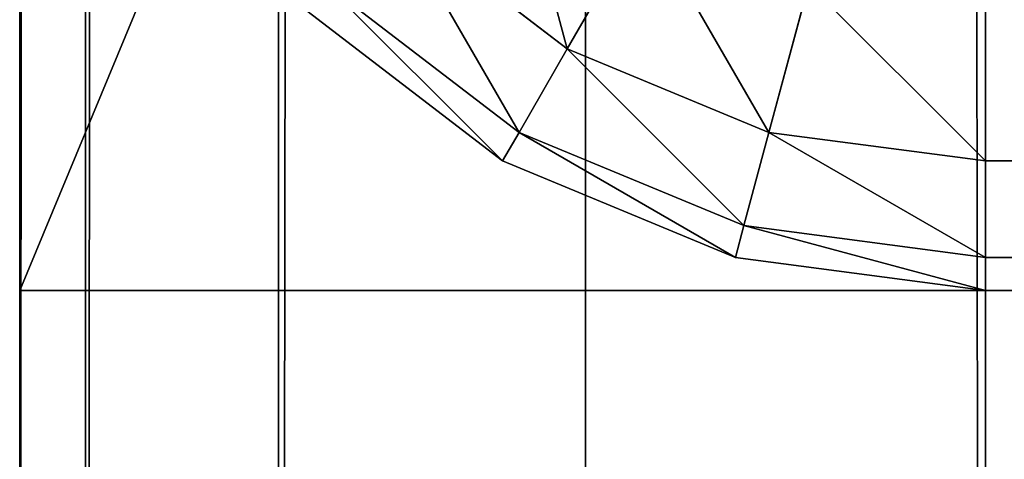
# Model space of a CAD drawing. Extents: x -8566 to -1066, y -5682 to 9159.
# Drawn here: x -4485 to -4480, y 883 to 885 of the extents above; entities that cross this region are included whole.
import ezdxf

# ---------------------------------------------------------------- set-up
doc = ezdxf.new("R2010")
doc.units = 0
doc.header["$LTSCALE"] = 25.4
doc.layers.get('0').update_dxf_attribs({"color": 13, "linetype": 'CONTINUOUS'})

# ---------------------------------------------------------------- blocks, each defined once
blk = doc.blocks.new('GROUP_52')
at = {"color": 0}
for p, q in [((1361.3301, 545, 422.5), (1361.3301, 5, 422.5)), ((1361.3301, 545, 422.5), (1361.3301, 5, 422.5)), ((1361.3301, 545, 467.5), (1361.3301, 5, 467.5)), ((1361.3301, 545, 467.5), (1361.3301, 5, 467.5)), ((1361.8296, 545, 466.2941), (1361.8296, 5, 466.2941)), ((1361.8296, 545, 423.7059), (1361.8296, 5, 423.7059)), ((1361.8296, 545, 423.7059), (1361.8296, 5, 423.7059)), ((1361.8296, 545, 466.2941), (1361.8296, 5, 466.2941)), ((1362, 545, 465), (1362, 5, 465)), ((1362, 545, 425), (1362, 5, 425)), ((1362, 545, 465), (1362, 5, 465)), ((1362, 545, 425), (1362, 5, 425)), ((1361.3301, 5, 422.5), (1360.5355, 5, 421.4645)), ((1361.3301, 5, 467.5), (1360.5355, 5, 468.5355)), ((1361.3301, 5, 467.5), (1360.5355, 5, 468.5355)), ((1361.3301, 5, 422.5), (1360.5355, 5, 421.4645)), ((1361.1826, 3.8793, 467.5), (1361.3301, 5, 467.5)), ((1361.1826, 3.8793, 467.5), (1361.3301, 5, 467.5)), ((1361.1826, 3.8793, 422.5), (1361.3301, 5, 422.5)), ((1361.1826, 3.8793, 422.5), (1361.3301, 5, 422.5)), ((1361.8296, 5, 423.7059), (1361.3301, 5, 422.5)), ((1361.8296, 5, 466.2941), (1361.3301, 5, 467.5)), ((1361.8296, 5, 466.2941), (1361.3301, 5, 467.5)), ((1361.8296, 5, 423.7059), (1361.3301, 5, 422.5)), ((1361.6651, 3.75, 466.2941), (1361.8296, 5, 466.2941)), ((1361.6651, 3.75, 466.2941), (1361.8296, 5, 466.2941)), ((1361.6651, 3.75, 423.7059), (1361.8296, 5, 423.7059)), ((1361.6651, 3.75, 423.7059), (1361.8296, 5, 423.7059)), ((1362, 5, 465), (1361.8296, 5, 466.2941)), ((1362, 5, 425), (1361.8296, 5, 423.7059)), ((1362, 5, 425), (1361.8296, 3.7059, 425)), ((1361.8296, 3.7059, 465), (1362, 5, 465)), ((1361.8296, 3.7059, 465), (1362, 5, 465)), ((1362, 5, 465), (1361.8296, 5, 466.2941)), ((1362, 5, 425), (1361.8296, 5, 423.7059)), ((1362, 5, 425), (1361.8296, 3.7059, 425)), ((1362, 5, 465), (1362, 5, 425)), ((1362, 5, 465), (1362, 5, 425)), ((1361.1826, 3.8793, 467.5), (1360.4151, 4.0849, 468.5355)), ((1361.1826, 3.8793, 467.5), (1360.4151, 4.0849, 468.5355)), ((1361.1826, 3.8793, 422.5), (1360.4151, 4.0849, 421.4645)), ((1361.1826, 3.8793, 422.5), (1360.4151, 4.0849, 421.4645)), ((1360.75, 2.8349, 467.5), (1361.1826, 3.8793, 467.5)), ((1360.75, 2.8349, 467.5), (1361.1826, 3.8793, 467.5)), ((1360.75, 2.8349, 422.5), (1361.1826, 3.8793, 422.5)), ((1360.75, 2.8349, 422.5), (1361.1826, 3.8793, 422.5)), ((1361.6651, 3.75, 466.2941), (1361.1826, 3.8793, 467.5)), ((1361.6651, 3.75, 466.2941), (1361.1826, 3.8793, 467.5)), ((1361.6651, 3.75, 423.7059), (1361.1826, 3.8793, 422.5)), ((1361.6651, 3.75, 423.7059), (1361.1826, 3.8793, 422.5)), ((1361.1826, 2.5852, 466.2941), (1361.6651, 3.75, 466.2941)), ((1361.1826, 2.5852, 466.2941), (1361.6651, 3.75, 466.2941)), ((1361.1826, 2.5852, 423.7059), (1361.6651, 3.75, 423.7059)), ((1361.1826, 2.5852, 423.7059), (1361.6651, 3.75, 423.7059)), ((1361.8296, 3.7059, 465), (1361.6651, 3.75, 466.2941)), ((1361.8296, 3.7059, 465), (1361.6651, 3.75, 466.2941)), ((1361.8296, 3.7059, 425), (1361.6651, 3.75, 423.7059)), ((1361.8296, 3.7059, 425), (1361.6651, 3.75, 423.7059)), ((1361.8296, 3.7059, 425), (1361.3301, 2.5, 425)), ((1361.3301, 2.5, 465), (1361.8296, 3.7059, 465)), ((1361.3301, 2.5, 465), (1361.8296, 3.7059, 465)), ((1361.8296, 3.7059, 425), (1361.3301, 2.5, 425)), ((1361.8296, 3.7059, 465), (1361.8296, 3.7059, 425)), ((1361.8296, 3.7059, 465), (1361.8296, 3.7059, 425)), ((1360.75, 2.8349, 467.5), (1360.0619, 3.2322, 468.5355)), ((1360.75, 2.8349, 467.5), (1360.0619, 3.2322, 468.5355)), ((1360.75, 2.8349, 422.5), (1360.0619, 3.2322, 421.4645)), ((1360.75, 2.8349, 422.5), (1360.0619, 3.2322, 421.4645)), ((1360.0619, 1.9381, 467.5), (1360.75, 2.8349, 467.5)), ((1360.0619, 1.9381, 467.5), (1360.75, 2.8349, 467.5)), ((1360.0619, 1.9381, 422.5), (1360.75, 2.8349, 422.5)), ((1360.0619, 1.9381, 422.5), (1360.75, 2.8349, 422.5)), ((1361.1826, 2.5852, 466.2941), (1360.75, 2.8349, 467.5)), ((1361.1826, 2.5852, 466.2941), (1360.75, 2.8349, 467.5)), ((1361.1826, 2.5852, 423.7059), (1360.75, 2.8349, 422.5)), ((1361.1826, 2.5852, 423.7059), (1360.75, 2.8349, 422.5)), ((1360.4151, 1.5849, 466.2941), (1361.1826, 2.5852, 466.2941)), ((1360.4151, 1.5849, 466.2941), (1361.1826, 2.5852, 466.2941)), ((1360.4151, 1.5849, 423.7059), (1361.1826, 2.5852, 423.7059)), ((1360.4151, 1.5849, 423.7059), (1361.1826, 2.5852, 423.7059)), ((1361.3301, 2.5, 465), (1361.1826, 2.5852, 466.2941)), ((1361.3301, 2.5, 465), (1361.1826, 2.5852, 466.2941)), ((1361.3301, 2.5, 425), (1361.1826, 2.5852, 423.7059)), ((1361.3301, 2.5, 425), (1361.1826, 2.5852, 423.7059)), ((1361.3301, 2.5, 425), (1360.5355, 1.4645, 425)), ((1360.5355, 1.4645, 465), (1361.3301, 2.5, 465)), ((1360.5355, 1.4645, 465), (1361.3301, 2.5, 465)), ((1361.3301, 2.5, 425), (1360.5355, 1.4645, 425)), ((1361.3301, 2.5, 465), (1361.3301, 2.5, 425)), ((1361.3301, 2.5, 465), (1361.3301, 2.5, 425))]:
    blk.add_line(p, q, dxfattribs=at)
mesh = blk.add_polyface(dxfattribs=at)
corners = [(1360.5355, 545, 421.4645), (1361.3301, 5, 422.5), (1360.5355, 5, 421.4645), (1361.3301, 545, 422.5)]
mesh.append_faces([[corners[k] for k in face] for face in [(0, 1, 2), (1, 0, 3)]], dxfattribs={"vtx0": -1, "color": 0})
mesh = blk.add_polyface(dxfattribs=at)
corners = [(1361.3301, 5, 467.5), (1360.5355, 545, 468.5355), (1360.5355, 5, 468.5355), (1361.3301, 545, 467.5)]
mesh.append_faces([[corners[k] for k in face] for face in [(0, 1, 2), (1, 0, 3)]], dxfattribs={"vtx0": -1, "color": 0})
mesh = blk.add_polyface(dxfattribs=at)
corners = [(1361.3301, 545, 422.5), (1361.8296, 5, 423.7059), (1361.3301, 5, 422.5), (1361.8296, 545, 423.7059)]
mesh.append_faces([[corners[k] for k in face] for face in [(0, 1, 2), (1, 0, 3)]], dxfattribs={"vtx0": -1, "color": 0})
mesh = blk.add_polyface(dxfattribs=at)
corners = [(1361.8296, 545, 466.2941), (1361.3301, 5, 467.5), (1361.8296, 5, 466.2941), (1361.3301, 545, 467.5)]
mesh.append_faces([[corners[k] for k in face] for face in [(0, 1, 2), (1, 0, 3)]], dxfattribs={"vtx0": -1, "color": 0})
mesh = blk.add_polyface(dxfattribs=at)
corners = [(1362, 545, 465), (1361.8296, 5, 466.2941), (1362, 5, 465), (1361.8296, 545, 466.2941)]
mesh.append_faces([[corners[k] for k in face] for face in [(0, 1, 2), (1, 0, 3)]], dxfattribs={"vtx0": -1, "color": 0})
mesh = blk.add_polyface(dxfattribs=at)
corners = [(1361.8296, 545, 423.7059), (1362, 5, 425), (1361.8296, 5, 423.7059), (1362, 545, 425)]
mesh.append_faces([[corners[k] for k in face] for face in [(0, 1, 2), (1, 0, 3)]], dxfattribs={"vtx0": -1, "color": 0})
mesh = blk.add_polyface(dxfattribs=at)
corners = [(1362, 545, 425), (1362, 5, 465), (1362, 5, 425), (1362, 545, 465)]
mesh.append_faces([[corners[k] for k in face] for face in [(0, 1, 2), (1, 0, 3)]], dxfattribs={"vtx0": -1, "color": 0})
mesh = blk.add_polyface(dxfattribs=at)
corners = [(1361.3301, 5, 467.5), (1360.4151, 4.0849, 468.5355), (1361.1826, 3.8793, 467.5), (1360.5355, 5, 468.5355)]
mesh.append_faces([[corners[k] for k in face] for face in [(0, 1, 2), (1, 0, 3)]], dxfattribs={"vtx0": -1, "color": 0})
mesh = blk.add_polyface(dxfattribs=at)
corners = [(1360.4151, 4.0849, 421.4645), (1361.3301, 5, 422.5), (1361.1826, 3.8793, 422.5), (1360.5355, 5, 421.4645)]
mesh.append_faces([[corners[k] for k in face] for face in [(0, 1, 2), (1, 0, 3)]], dxfattribs={"vtx0": -1, "color": 0})
mesh = blk.add_polyface(dxfattribs=at)
corners = [(1361.8296, 5, 466.2941), (1361.1826, 3.8793, 467.5), (1361.6651, 3.75, 466.2941), (1361.3301, 5, 467.5)]
mesh.append_faces([[corners[k] for k in face] for face in [(0, 1, 2), (1, 0, 3)]], dxfattribs={"vtx0": -1, "color": 0})
mesh = blk.add_polyface(dxfattribs=at)
corners = [(1361.1826, 3.8793, 422.5), (1361.8296, 5, 423.7059), (1361.6651, 3.75, 423.7059), (1361.3301, 5, 422.5)]
mesh.append_faces([[corners[k] for k in face] for face in [(0, 1, 2), (1, 0, 3)]], dxfattribs={"vtx0": -1, "color": 0})
mesh = blk.add_polyface(dxfattribs=at)
corners = [(1362, 5, 465), (1361.6651, 3.75, 466.2941), (1361.8296, 3.7059, 465), (1361.8296, 5, 466.2941)]
mesh.append_faces([[corners[k] for k in face] for face in [(0, 1, 2), (1, 0, 3)]], dxfattribs={"vtx0": -1, "color": 0})
mesh = blk.add_polyface(dxfattribs=at)
corners = [(1361.6651, 3.75, 423.7059), (1362, 5, 425), (1361.8296, 3.7059, 425), (1361.8296, 5, 423.7059)]
mesh.append_faces([[corners[k] for k in face] for face in [(0, 1, 2), (1, 0, 3)]], dxfattribs={"vtx0": -1, "color": 0})
mesh = blk.add_polyface(dxfattribs=at)
corners = [(1362, 5, 425), (1361.8296, 3.7059, 465), (1361.8296, 3.7059, 425), (1362, 5, 465)]
mesh.append_faces([[corners[k] for k in face] for face in [(0, 1, 2), (1, 0, 3)]], dxfattribs={"vtx0": -1, "color": 0})
mesh = blk.add_polyface(dxfattribs=at)
corners = [(1361.1826, 3.8793, 467.5), (1360.0619, 3.2322, 468.5355), (1360.75, 2.8349, 467.5), (1360.4151, 4.0849, 468.5355)]
mesh.append_faces([[corners[k] for k in face] for face in [(0, 1, 2), (1, 0, 3)]], dxfattribs={"vtx0": -1, "color": 0})
mesh = blk.add_polyface(dxfattribs=at)
corners = [(1360.0619, 3.2322, 421.4645), (1361.1826, 3.8793, 422.5), (1360.75, 2.8349, 422.5), (1360.4151, 4.0849, 421.4645)]
mesh.append_faces([[corners[k] for k in face] for face in [(0, 1, 2), (1, 0, 3)]], dxfattribs={"vtx0": -1, "color": 0})
mesh = blk.add_polyface(dxfattribs=at)
corners = [(1361.6651, 3.75, 466.2941), (1360.75, 2.8349, 467.5), (1361.1826, 2.5852, 466.2941), (1361.1826, 3.8793, 467.5)]
mesh.append_faces([[corners[k] for k in face] for face in [(0, 1, 2), (1, 0, 3)]], dxfattribs={"vtx0": -1, "color": 0})
mesh = blk.add_polyface(dxfattribs=at)
corners = [(1360.75, 2.8349, 422.5), (1361.6651, 3.75, 423.7059), (1361.1826, 2.5852, 423.7059), (1361.1826, 3.8793, 422.5)]
mesh.append_faces([[corners[k] for k in face] for face in [(0, 1, 2), (1, 0, 3)]], dxfattribs={"vtx0": -1, "color": 0})
mesh = blk.add_polyface(dxfattribs=at)
corners = [(1361.8296, 3.7059, 465), (1361.1826, 2.5852, 466.2941), (1361.3301, 2.5, 465), (1361.6651, 3.75, 466.2941)]
mesh.append_faces([[corners[k] for k in face] for face in [(0, 1, 2), (1, 0, 3)]], dxfattribs={"vtx0": -1, "color": 0})
mesh = blk.add_polyface(dxfattribs=at)
corners = [(1361.1826, 2.5852, 423.7059), (1361.8296, 3.7059, 425), (1361.3301, 2.5, 425), (1361.6651, 3.75, 423.7059)]
mesh.append_faces([[corners[k] for k in face] for face in [(0, 1, 2), (1, 0, 3)]], dxfattribs={"vtx0": -1, "color": 0})
mesh = blk.add_polyface(dxfattribs=at)
corners = [(1361.8296, 3.7059, 425), (1361.3301, 2.5, 465), (1361.3301, 2.5, 425), (1361.8296, 3.7059, 465)]
mesh.append_faces([[corners[k] for k in face] for face in [(0, 1, 2), (1, 0, 3)]], dxfattribs={"vtx0": -1, "color": 0})
mesh = blk.add_polyface(dxfattribs=at)
corners = [(1360.75, 2.8349, 467.5), (1359.5, 2.5, 468.5355), (1360.0619, 1.9381, 467.5), (1360.0619, 3.2322, 468.5355)]
mesh.append_faces([[corners[k] for k in face] for face in [(0, 1, 2), (1, 0, 3)]], dxfattribs={"vtx0": -1, "color": 0})
mesh = blk.add_polyface(dxfattribs=at)
corners = [(1359.5, 2.5, 421.4645), (1360.75, 2.8349, 422.5), (1360.0619, 1.9381, 422.5), (1360.0619, 3.2322, 421.4645)]
mesh.append_faces([[corners[k] for k in face] for face in [(0, 1, 2), (1, 0, 3)]], dxfattribs={"vtx0": -1, "color": 0})
mesh = blk.add_polyface(dxfattribs=at)
corners = [(1361.1826, 2.5852, 466.2941), (1360.0619, 1.9381, 467.5), (1360.4151, 1.5849, 466.2941), (1360.75, 2.8349, 467.5)]
mesh.append_faces([[corners[k] for k in face] for face in [(0, 1, 2), (1, 0, 3)]], dxfattribs={"vtx0": -1, "color": 0})
mesh = blk.add_polyface(dxfattribs=at)
corners = [(1360.0619, 1.9381, 422.5), (1361.1826, 2.5852, 423.7059), (1360.4151, 1.5849, 423.7059), (1360.75, 2.8349, 422.5)]
mesh.append_faces([[corners[k] for k in face] for face in [(0, 1, 2), (1, 0, 3)]], dxfattribs={"vtx0": -1, "color": 0})
mesh = blk.add_polyface(dxfattribs=at)
corners = [(1361.3301, 2.5, 465), (1360.4151, 1.5849, 466.2941), (1360.5355, 1.4645, 465), (1361.1826, 2.5852, 466.2941)]
mesh.append_faces([[corners[k] for k in face] for face in [(0, 1, 2), (1, 0, 3)]], dxfattribs={"vtx0": -1, "color": 0})
mesh = blk.add_polyface(dxfattribs=at)
corners = [(1360.4151, 1.5849, 423.7059), (1361.3301, 2.5, 425), (1360.5355, 1.4645, 425), (1361.1826, 2.5852, 423.7059)]
mesh.append_faces([[corners[k] for k in face] for face in [(0, 1, 2), (1, 0, 3)]], dxfattribs={"vtx0": -1, "color": 0})
mesh = blk.add_polyface(dxfattribs=at)
corners = [(1361.3301, 2.5, 425), (1360.5355, 1.4645, 465), (1360.5355, 1.4645, 425), (1361.3301, 2.5, 465)]
mesh.append_faces([[corners[k] for k in face] for face in [(0, 1, 2), (1, 0, 3)]], dxfattribs={"vtx0": -1, "color": 0})
blk = doc.blocks.new('GROUP_57')
at = {"color": 0}
for p, q in [((10, 1400, 30), (1390, 1400, 30)), ((38, 1400, 450), (10, 1400, 450)), ((38, 1400, 450), (10, 1400, 450)), ((10, 1400, 30), (1390, 1400, 30)), ((38, 1400, 450), (38, 1400, 400)), ((38, 1400, 400), (1362, 1400, 400)), ((38, 1400, 450), (38, 900, 450)), ((38, 1400, 400), (1362, 1400, 400)), ((38, 1400, 400), (38, 850, 400)), ((38, 1400, 400), (38, 850, 400)), ((38, 1400, 450), (38, 1400, 400)), ((38, 1400, 450), (38, 900, 450)), ((10, 1399.6593, 27.4118), (1390, 1399.6593, 27.4118)), ((10, 1399.6593, 27.4118), (1390, 1399.6593, 27.4118)), ((10, 1398.6603, 25), (1390, 1398.6603, 25)), ((10, 1398.6603, 25), (1390, 1398.6603, 25)), ((10, 1397.0711, 22.9289), (1390, 1397.0711, 22.9289)), ((10, 1397.0711, 22.9289), (1390, 1397.0711, 22.9289)), ((10, 1395, 21.3397), (1390, 1395, 21.3397)), ((10, 1395, 21.3397), (1390, 1395, 21.3397))]:
    blk.add_line(p, q, dxfattribs=at)
mesh = blk.add_polyface(dxfattribs=at)
corners = [(10, 1400, 30), (38, 1400, 400), (1390, 1400, 30), (10, 1400, 450), (38, 1400, 450), (1362, 1400, 400), (1390, 1400, 450), (1362, 1400, 450)]
mesh.append_faces([[corners[k] for k in face] for face in [(1, 3, 4), (6, 5, 7)]], dxfattribs={"vtx0": -1, "color": 0})
mesh.append_faces([[corners[k] for k in face] for face in [(0, 1, 2), (2, 5, 6), (5, 2, 1)]], dxfattribs={"vtx0": -1, "vtx1": -1, "color": 0})
mesh.append_faces([[corners[k] for k in face] for face in [(1, 0, 3)]], dxfattribs={"vtx0": -1, "vtx2": -1, "color": 0})
mesh = blk.add_polyface(dxfattribs=at)
corners = [(38, 900, 450), (10, 1400, 450), (10, 900, 450), (38, 1400, 450)]
mesh.append_faces([[corners[k] for k in face] for face in [(0, 1, 2), (1, 0, 3)]], dxfattribs={"vtx0": -1, "color": 0})
mesh = blk.add_polyface(dxfattribs=at)
corners = [(10, 1400, 30), (1390, 1399.6593, 27.4118), (10, 1399.6593, 27.4118), (1390, 1400, 30)]
mesh.append_faces([[corners[k] for k in face] for face in [(0, 1, 2), (1, 0, 3)]], dxfattribs={"vtx0": -1, "color": 0})
mesh = blk.add_polyface(dxfattribs=at)
corners = [(1362, 850, 400), (38, 1400, 400), (38, 850, 400), (1362, 1400, 400)]
mesh.append_faces([[corners[k] for k in face] for face in [(0, 1, 2), (1, 0, 3)]], dxfattribs={"vtx0": -1, "color": 0})
mesh = blk.add_polyface(dxfattribs=at)
corners = [(38, 1400, 400), (38, 850, 450), (38, 850, 400), (38, 900, 450), (38, 1400, 450), (38, 800, 750), (38, 750, 750)]
mesh.append_faces([[corners[k] for k in face] for face in [(0, 1, 2), (3, 0, 4), (1, 5, 6)]], dxfattribs={"vtx0": -1, "color": 0})
mesh.append_faces([[corners[k] for k in face] for face in [(5, 1, 3)]], dxfattribs={"vtx0": -1, "vtx1": -1, "color": 0})
mesh.append_faces([[corners[k] for k in face] for face in [(1, 0, 3)]], dxfattribs={"vtx0": -1, "vtx1": -1, "vtx2": -1, "color": 0})
mesh = blk.add_polyface(dxfattribs=at)
corners = [(10, 1399.6593, 27.4118), (1390, 1398.6603, 25), (10, 1398.6603, 25), (1390, 1399.6593, 27.4118)]
mesh.append_faces([[corners[k] for k in face] for face in [(0, 1, 2), (1, 0, 3)]], dxfattribs={"vtx0": -1, "color": 0})
mesh = blk.add_polyface(dxfattribs=at)
corners = [(10, 1398.6603, 25), (1390, 1397.0711, 22.9289), (10, 1397.0711, 22.9289), (1390, 1398.6603, 25)]
mesh.append_faces([[corners[k] for k in face] for face in [(0, 1, 2), (1, 0, 3)]], dxfattribs={"vtx0": -1, "color": 0})
mesh = blk.add_polyface(dxfattribs=at)
corners = [(1390, 1397.0711, 22.9289), (10, 1395, 21.3397), (10, 1397.0711, 22.9289), (1390, 1395, 21.3397)]
mesh.append_faces([[corners[k] for k in face] for face in [(0, 1, 2), (1, 0, 3)]], dxfattribs={"vtx0": -1, "color": 0})
mesh = blk.add_polyface(dxfattribs=at)
corners = [(1390, 1395, 21.3397), (10, 1392.5882, 20.3407), (10, 1395, 21.3397), (1390, 1392.5882, 20.3407)]
mesh.append_faces([[corners[k] for k in face] for face in [(0, 1, 2), (1, 0, 3)]], dxfattribs={"vtx0": -1, "color": 0})
blk = doc.blocks.new('GROUP_62')
at = {"color": 252}
blk.add_blockref('GROUP_57', (0, 0), dxfattribs=at)
at = {"color": 0, "rotation": 179.9999999999999}
blk.add_blockref('GROUP_52', (1400, 1400, -20), dxfattribs=at)

msp = doc.modelspace()

# ---------------------------------------------------------------- block references
at = {"color": 30, "rotation": 89.99999999997496}
msp.add_blockref('GROUP_62', (-3085.3381, 845.6958), dxfattribs=at)

doc.saveas('drawing.dxf')
